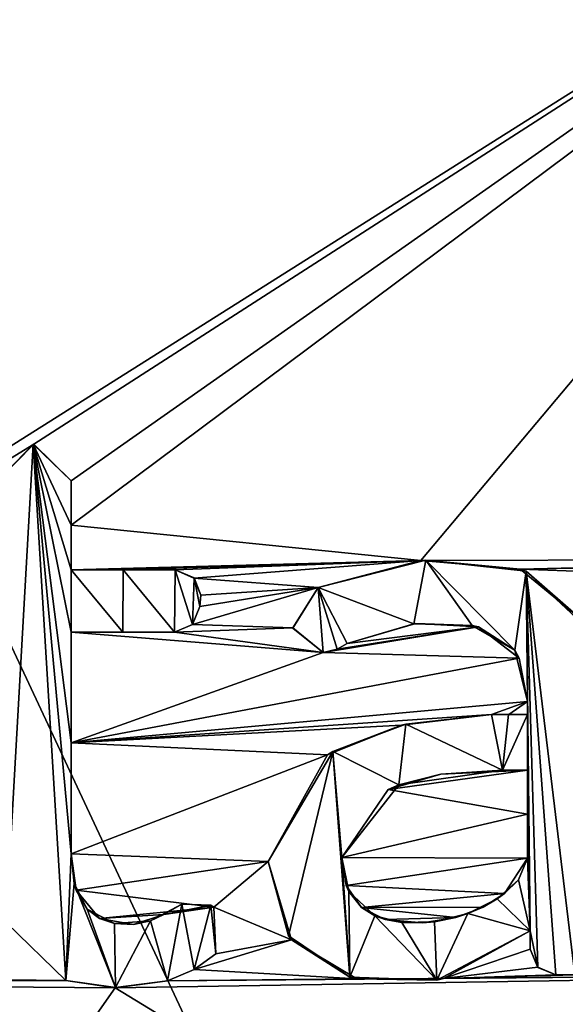
# Model space of a CAD drawing. Units: millimetres. Extents: x -110 to 177, y -307 to 114.
# Drawn here: x 137 to 139, y -76 to -73 of the extents above; entities that cross this region are included whole.
import ezdxf

# ---------------------------------------------------------------- set-up
doc = ezdxf.new("R2010")
doc.units = ezdxf.units.MM
doc.header["$LTSCALE"] = 52.148148
for name, color, linetype in [('1018', 7, 'CONTINUOUS'), ('485', 7, 'CONTINUOUS'), ('487', 7, 'CONTINUOUS'), ('923', 7, 'CONTINUOUS'), ('924', 7, 'CONTINUOUS'), ('925', 7, 'CONTINUOUS'), ('926', 7, 'CONTINUOUS'), ('927', 7, 'CONTINUOUS'), ('928', 7, 'CONTINUOUS'), ('929', 7, 'CONTINUOUS'), ('930', 7, 'CONTINUOUS'), ('931', 7, 'CONTINUOUS'), ('932', 7, 'CONTINUOUS'), ('933', 7, 'CONTINUOUS'), ('936', 7, 'CONTINUOUS'), ('937', 7, 'CONTINUOUS'), ('938', 7, 'CONTINUOUS'), ('939', 7, 'CONTINUOUS'), ('940', 7, 'CONTINUOUS'), ('941', 7, 'CONTINUOUS'), ('942', 7, 'CONTINUOUS'), ('943', 7, 'CONTINUOUS'), ('944', 7, 'CONTINUOUS'), ('945', 7, 'CONTINUOUS'), ('946', 7, 'CONTINUOUS'), ('947', 7, 'CONTINUOUS'), ('950', 7, 'CONTINUOUS'), ('951', 7, 'CONTINUOUS'), ('952', 7, 'CONTINUOUS'), ('953', 7, 'CONTINUOUS')]:
    doc.layers.add(name, color=color, linetype=linetype)

msp = doc.modelspace()

# ---------------------------------------------------------------- linework, layer by layer
at = {"layer": '1018', "linetype": 'Continuous'}
for points in [[(136.5322, -76.0479, 85.0455), (136.6345, -74.252, 85.0649), (136.5002, -74.3899, 85.0574), (136.5322, -76.0479, 85.0455)], [(136.5322, -76.0479, 85.0455), (136.757, -76.2655, 85.0531), (136.6345, -74.252, 85.0649), (136.5322, -76.0479, 85.0455)], [(136.757, -76.2655, 85.0531), (136.7762, -75.7893, 85.0566), (136.6345, -74.252, 85.0649), (136.757, -76.2655, 85.0531)], [(136.7762, -75.7893, 85.0566), (136.7762, -75.3728, 85.0597), (136.6345, -74.252, 85.0649), (136.7762, -75.7893, 85.0566)], [(136.7762, -75.3728, 85.0597), (136.7762, -74.9569, 85.0631), (136.6345, -74.252, 85.0649), (136.7762, -75.3728, 85.0597)], [(136.7762, -74.9569, 85.0631), (136.7762, -74.7229, 85.0652), (136.6345, -74.252, 85.0649), (136.7762, -74.9569, 85.0631)], [(136.7762, -74.7229, 85.0652), (136.7762, -74.5564, 85.0668), (136.6345, -74.252, 85.0649), (136.7762, -74.7229, 85.0652)], [(136.7762, -74.5564, 85.0668), (136.7762, -74.3899, 85.0684), (136.6345, -74.252, 85.0649), (136.7762, -74.5564, 85.0668)], [(138.108, -74.6874, 85.0396), (137.7042, -74.7899, 85.0603), (138.063, -74.9258, 85.0404), (138.108, -74.6874, 85.0396)], [(138.108, -74.6874, 85.0396), (138.063, -74.9258, 85.0404), (138.2822, -74.9323, 85.0243), (138.108, -74.6874, 85.0396)], [(138.4844, -74.7288, 85.0081), (138.108, -74.6874, 85.0396), (138.4423, -75.0254, 85.0094), (138.4844, -74.7288, 85.0081)], [(138.108, -74.6874, 85.0396), (138.2822, -74.9323, 85.0243), (138.4423, -75.0254, 85.0094), (138.108, -74.6874, 85.0396)], [(136.7762, -74.9569, 85.0631), (136.9702, -74.9569, 85.0675), (136.7762, -74.7229, 85.0652), (136.7762, -74.9569, 85.0631)], [(136.9702, -74.9569, 85.0675), (136.9717, -74.7229, 85.0696), (136.7762, -74.7229, 85.0652), (136.9702, -74.9569, 85.0675)], [(136.9702, -74.9569, 85.0675), (137.1642, -74.9569, 85.069), (136.9717, -74.7229, 85.0696), (136.9702, -74.9569, 85.0675)], [(137.1642, -74.9569, 85.069), (137.1672, -74.7229, 85.0711), (136.9717, -74.7229, 85.0696), (137.1642, -74.9569, 85.069)], [(137.1642, -74.9569, 85.069), (137.2319, -74.9288, 85.0692), (137.1672, -74.7229, 85.0711), (137.1642, -74.9569, 85.069)], [(137.2319, -74.9288, 85.0692), (137.2378, -74.754, 85.0707), (137.1672, -74.7229, 85.0711), (137.2319, -74.9288, 85.0692)], [(138.4844, -74.7288, 85.0081), (138.4423, -75.0254, 85.0094), (138.4902, -75.2179, 85.0032), (138.4844, -74.7288, 85.0081)], [(138.7102, -74.9381, 84.9825), (138.4844, -74.7288, 85.0081), (138.6672, -76.2439, 84.9774), (138.7102, -74.9381, 84.9825)], [(138.4844, -74.7288, 85.0081), (138.4902, -75.2179, 85.0032), (138.5002, -76.0789, 84.9959), (138.4844, -74.7288, 85.0081)], [(138.4844, -74.7288, 85.0081), (138.5002, -76.0789, 84.9959), (138.5282, -76.2156, 84.9923), (138.4844, -74.7288, 85.0081)], [(138.4844, -74.7288, 85.0081), (138.5282, -76.2156, 84.9923), (138.5962, -76.2439, 84.9851), (138.4844, -74.7288, 85.0081)], [(138.4844, -74.7288, 85.0081), (138.5962, -76.2439, 84.9851), (138.6672, -76.2439, 84.9774), (138.4844, -74.7288, 85.0081)], [(137.2319, -74.9288, 85.0692), (137.2602, -74.8609, 85.0697), (137.2378, -74.754, 85.0707), (137.2319, -74.9288, 85.0692)], [(137.2602, -74.8609, 85.0697), (137.2632, -74.8189, 85.07), (137.2378, -74.754, 85.0707), (137.2602, -74.8609, 85.0697)], [(137.7042, -74.7899, 85.0603), (137.6093, -74.9427, 85.0623), (137.7222, -75.0339, 85.0575), (137.7042, -74.7899, 85.0603)], [(137.7042, -74.7899, 85.0603), (137.7222, -75.0339, 85.0575), (137.7752, -75.0209, 85.0554), (137.7042, -74.7899, 85.0603)], [(137.7042, -74.7899, 85.0603), (137.7752, -75.0209, 85.0554), (137.8122, -74.9999, 85.0539), (137.7042, -74.7899, 85.0603)], [(137.7042, -74.7899, 85.0603), (137.8122, -74.9999, 85.0539), (138.063, -74.9258, 85.0404), (137.7042, -74.7899, 85.0603)], [(138.4902, -75.2179, 85.0032), (138.4902, -75.2669, 85.0028), (138.5002, -76.0789, 84.9959), (138.4902, -75.2179, 85.0032)], [(138.3542, -75.2669, 85.0153), (138.0325, -75.3032, 85.0392), (138.3962, -75.4749, 85.01), (138.3542, -75.2669, 85.0153)], [(138.4181, -75.2671, 85.0096), (138.3542, -75.2669, 85.0153), (138.3962, -75.4749, 85.01), (138.4181, -75.2671, 85.0096)], [(138.4902, -75.2669, 85.0028), (138.4181, -75.2671, 85.0096), (138.3962, -75.4749, 85.01), (138.4902, -75.2669, 85.0028)], [(138.4902, -75.2669, 85.0028), (138.3962, -75.4749, 85.01), (138.4902, -75.4749, 85.0011), (138.4902, -75.2669, 85.0028)], [(138.4902, -75.4749, 85.0011), (138.5002, -76.0789, 84.9959), (138.4902, -75.2669, 85.0028), (138.4902, -75.4749, 85.0011)], [(138.0325, -75.3032, 85.0392), (137.7593, -75.4051, 85.0529), (138.007, -75.5301, 85.039), (138.0325, -75.3032, 85.0392)], [(138.0325, -75.3032, 85.0392), (138.007, -75.5301, 85.039), (138.3962, -75.4749, 85.01), (138.0325, -75.3032, 85.0392)], [(137.7593, -75.4051, 85.0529), (137.5162, -75.8189, 85.0582), (137.5923, -76.0978, 85.0543), (137.7593, -75.4051, 85.0529)], [(137.7593, -75.4051, 85.0529), (137.5923, -76.0978, 85.0543), (137.8231, -76.2526, 85.0443), (137.7593, -75.4051, 85.0529)], [(137.7593, -75.4051, 85.0529), (137.8231, -76.2526, 85.0443), (137.7922, -75.8029, 85.0486), (137.7593, -75.4051, 85.0529)], [(137.7593, -75.4051, 85.0529), (137.7922, -75.8029, 85.0486), (138.007, -75.5301, 85.039), (137.7593, -75.4051, 85.0529)], [(138.4902, -75.6404, 84.9999), (138.5002, -76.0789, 84.9959), (138.4902, -75.4749, 85.0011), (138.4902, -75.6404, 84.9999)], [(138.4902, -75.8059, 84.9987), (138.5002, -76.0789, 84.9959), (138.4902, -75.6404, 84.9999), (138.4902, -75.8059, 84.9987)], [(136.757, -76.2655, 85.0531), (136.7874, -75.9003, 85.0562), (136.7762, -75.7893, 85.0566), (136.757, -76.2655, 85.0531)], [(137.8231, -76.2526, 85.0443), (137.8196, -75.9308, 85.0465), (137.7922, -75.8029, 85.0486), (137.8231, -76.2526, 85.0443)], [(138.5002, -76.0789, 84.9959), (138.4902, -75.8059, 84.9987), (138.4556, -75.8867, 85.0015), (138.5002, -76.0789, 84.9959)], [(136.757, -76.2655, 85.0531), (136.9425, -76.2918, 85.0575), (136.7874, -75.9003, 85.0562), (136.757, -76.2655, 85.0531)], [(136.9425, -76.2918, 85.0575), (136.8365, -75.9974, 85.0569), (136.7874, -75.9003, 85.0562), (136.9425, -76.2918, 85.0575)], [(138.5002, -76.0789, 84.9959), (138.4556, -75.8867, 85.0015), (138.3762, -75.9584, 85.0083), (138.5002, -76.0789, 84.9959)], [(137.8231, -76.2526, 85.0443), (137.9166, -76.0217, 85.0409), (137.8196, -75.9308, 85.0465), (137.8231, -76.2526, 85.0443)], [(137.1382, -76.2659, 85.0596), (137.1922, -75.9787, 85.0614), (137.075, -76.0408, 85.0606), (137.1382, -76.2659, 85.0596)], [(137.1382, -76.2659, 85.0596), (137.2386, -76.2243, 85.0598), (137.1922, -75.9787, 85.0614), (137.1382, -76.2659, 85.0596)], [(137.2386, -76.2243, 85.0598), (137.3008, -75.982, 85.0608), (137.1922, -75.9787, 85.0614), (137.2386, -76.2243, 85.0598)], [(137.2386, -76.2243, 85.0598), (137.3202, -76.1649, 85.0595), (137.3008, -75.982, 85.0608), (137.2386, -76.2243, 85.0598)], [(138.5002, -76.0789, 84.9959), (138.3762, -75.9584, 85.0083), (138.2656, -76.0139, 85.0173), (138.5002, -76.0789, 84.9959)], [(136.9425, -76.2918, 85.0575), (136.9395, -76.0514, 85.0588), (136.8365, -75.9974, 85.0569), (136.9425, -76.2918, 85.0575)], [(137.8231, -76.2526, 85.0443), (138.1493, -76.2633, 85.0247), (137.9166, -76.0217, 85.0409), (137.8231, -76.2526, 85.0443)], [(138.1493, -76.2633, 85.0247), (138.0184, -76.0472, 85.0348), (137.9166, -76.0217, 85.0409), (138.1493, -76.2633, 85.0247)], [(138.1493, -76.2633, 85.0247), (138.2656, -76.0139, 85.0173), (138.14, -76.045, 85.0267), (138.1493, -76.2633, 85.0247)], [(138.1493, -76.2633, 85.0247), (138.5002, -76.0789, 84.9959), (138.2656, -76.0139, 85.0173), (138.1493, -76.2633, 85.0247)], [(136.9425, -76.2918, 85.0575), (137.075, -76.0408, 85.0606), (136.9395, -76.0514, 85.0588), (136.9425, -76.2918, 85.0575)], [(136.9425, -76.2918, 85.0575), (137.1382, -76.2659, 85.0596), (137.075, -76.0408, 85.0606), (136.9425, -76.2918, 85.0575)], [(138.1493, -76.2633, 85.0247), (138.14, -76.045, 85.0267), (138.0184, -76.0472, 85.0348), (138.1493, -76.2633, 85.0247)], [(138.5002, -76.0789, 84.9959), (138.5002, -76.1479, 84.9955), (138.5282, -76.2156, 84.9923), (138.5002, -76.0789, 84.9959)]]:
    msp.add_3dface(points, dxfattribs=at)
at = {"layer": '485', "color": 7, "linetype": 'Continuous'}
for points in [[(140.5972, -71.7037, 84.577), (133.739, -69.3426, 84.6213), (133.7752, -76.0089, 84.5255), (140.5972, -71.7037, 84.577)], [(140.5972, -71.7037, 84.577), (133.7752, -76.0089, 84.5255), (136.6369, -74.2519, 84.965), (140.5972, -71.7037, 84.577)], [(136.7762, -74.3899, 84.9684), (140.5972, -71.7037, 84.577), (136.6369, -74.2519, 84.965), (136.7762, -74.3899, 84.9684)], [(136.7762, -74.5564, 84.9668), (140.5972, -71.7037, 84.577), (136.7762, -74.3899, 84.9684), (136.7762, -74.5564, 84.9668)], [(140.5972, -71.7037, 84.577), (136.7762, -74.5564, 84.9668), (138.0896, -74.6887, 84.9408), (140.5972, -71.7037, 84.577)], [(140.5972, -71.7037, 84.577), (138.0896, -74.6887, 84.9408), (139.9989, -74.6832, 84.6752), (140.5972, -71.7037, 84.577)], [(136.6369, -74.2519, 84.965), (133.7752, -76.0089, 84.5255), (136.5002, -74.3899, 84.9574), (136.6369, -74.2519, 84.965)], [(136.7762, -74.5564, 84.9668), (136.7762, -74.7229, 84.9652), (138.0896, -74.6887, 84.9408), (136.7762, -74.5564, 84.9668)], [(136.7762, -74.7229, 84.9652), (136.9717, -74.7229, 84.9696), (138.0896, -74.6887, 84.9408), (136.7762, -74.7229, 84.9652)], [(136.9717, -74.7229, 84.9696), (137.1672, -74.7229, 84.9711), (138.0896, -74.6887, 84.9408), (136.9717, -74.7229, 84.9696)], [(137.1672, -74.7229, 84.9711), (137.2377, -74.7544, 84.9707), (138.0896, -74.6887, 84.9408), (137.1672, -74.7229, 84.9711)], [(138.0896, -74.6887, 84.9408), (137.2377, -74.7544, 84.9707), (137.7042, -74.7899, 84.9603), (138.0896, -74.6887, 84.9408)], [(138.0896, -74.6887, 84.9408), (138.4617, -74.721, 84.9104), (139.9989, -74.6832, 84.6752), (138.0896, -74.6887, 84.9408)], [(139.9989, -74.6832, 84.6752), (138.4617, -74.721, 84.9104), (139.2671, -74.7058, 84.8097), (139.9989, -74.6832, 84.6752)], [(139.2671, -74.7058, 84.8097), (138.4617, -74.721, 84.9104), (139.1892, -74.7469, 84.8212), (139.2671, -74.7058, 84.8097)], [(138.4617, -74.721, 84.9104), (138.7009, -74.9177, 84.8837), (139.1892, -74.7469, 84.8212), (138.4617, -74.721, 84.9104)], [(137.2377, -74.7544, 84.9707), (137.2632, -74.8189, 84.97), (137.7042, -74.7899, 84.9603), (137.2377, -74.7544, 84.9707)], [(137.2601, -74.861, 84.9696), (137.2315, -74.9283, 84.9692), (137.7042, -74.7899, 84.9603), (137.2601, -74.861, 84.9696)], [(137.7042, -74.7899, 84.9603), (137.2315, -74.9283, 84.9692), (137.6092, -74.9415, 84.9623), (137.7042, -74.7899, 84.9603)], [(137.2632, -74.8189, 84.97), (137.2601, -74.861, 84.9696), (137.7042, -74.7899, 84.9603), (137.2632, -74.8189, 84.97)], [(137.2315, -74.9283, 84.9692), (137.1642, -74.9569, 84.969), (137.6092, -74.9415, 84.9623), (137.2315, -74.9283, 84.9692)], [(137.6092, -74.9415, 84.9623), (137.1642, -74.9569, 84.969), (137.7222, -75.0339, 84.9575), (137.6092, -74.9415, 84.9623)], [(137.7752, -75.0209, 84.9554), (137.7222, -75.0339, 84.9575), (138.3052, -74.9376, 84.9223), (137.7752, -75.0209, 84.9554)], [(138.3052, -74.9376, 84.9223), (137.7222, -75.0339, 84.9575), (138.459, -75.0545, 84.9076), (138.3052, -74.9376, 84.9223)], [(137.8122, -74.9999, 84.9539), (137.7752, -75.0209, 84.9554), (138.3052, -74.9376, 84.9223), (137.8122, -74.9999, 84.9539)], [(138.0703, -74.9244, 84.94), (137.8122, -74.9999, 84.9539), (138.3052, -74.9376, 84.9223), (138.0703, -74.9244, 84.94)], [(136.7762, -74.9569, 84.9631), (136.7762, -75.3728, 84.9597), (137.7222, -75.0339, 84.9575), (136.7762, -74.9569, 84.9631)], [(136.9701, -74.9569, 84.9675), (136.7762, -74.9569, 84.9631), (137.1642, -74.9569, 84.969), (136.9701, -74.9569, 84.9675)], [(137.1642, -74.9569, 84.969), (136.7762, -74.9569, 84.9631), (137.7222, -75.0339, 84.9575), (137.1642, -74.9569, 84.969)], [(137.7222, -75.0339, 84.9575), (136.7762, -75.3728, 84.9597), (138.459, -75.0545, 84.9076), (137.7222, -75.0339, 84.9575)], [(138.459, -75.0545, 84.9076), (136.7762, -75.3728, 84.9597), (138.4902, -75.2179, 84.9032), (138.459, -75.0545, 84.9076)], [(138.4902, -75.2179, 84.9032), (136.7762, -75.3728, 84.9597), (138.3542, -75.2669, 84.9153), (138.4902, -75.2179, 84.9032)], [(138.4202, -75.2671, 84.9094), (138.4902, -75.2179, 84.9032), (138.3542, -75.2669, 84.9153), (138.4202, -75.2671, 84.9094)], [(138.4902, -75.2669, 84.9028), (138.4902, -75.2179, 84.9032), (138.4202, -75.2671, 84.9094), (138.4902, -75.2669, 84.9028)], [(138.3542, -75.2669, 84.9153), (136.7762, -75.3728, 84.9597), (138.0164, -75.3069, 84.9402), (138.3542, -75.2669, 84.9153)], [(138.0164, -75.3069, 84.9402), (136.7762, -75.3728, 84.9597), (137.7388, -75.4176, 84.9537), (138.0164, -75.3069, 84.9402)], [(136.7762, -75.3728, 84.9597), (136.7762, -75.7893, 84.9566), (137.7388, -75.4176, 84.9537), (136.7762, -75.3728, 84.9597)], [(137.7388, -75.4176, 84.9537), (136.7762, -75.7893, 84.9566), (137.5162, -75.8189, 84.9582), (137.7388, -75.4176, 84.9537)], [(138.1642, -75.4908, 84.9288), (137.9666, -75.5475, 84.9413), (138.4902, -75.4749, 84.9011), (138.1642, -75.4908, 84.9288)], [(138.4902, -75.4749, 84.9011), (137.9666, -75.5475, 84.9413), (138.4902, -75.6404, 84.8999), (138.4902, -75.4749, 84.9011)], [(138.3962, -75.4749, 84.91), (138.1642, -75.4908, 84.9288), (138.4902, -75.4749, 84.9011), (138.3962, -75.4749, 84.91)], [(137.9666, -75.5475, 84.9413), (137.7922, -75.8029, 84.9486), (138.4902, -75.6404, 84.8999), (137.9666, -75.5475, 84.9413)], [(137.7922, -75.8029, 84.9486), (138.4902, -75.8059, 84.8987), (138.4902, -75.6404, 84.8999), (137.7922, -75.8029, 84.9486)], [(136.7762, -75.7893, 84.9566), (136.7953, -75.9255, 84.9563), (137.5162, -75.8189, 84.9582), (136.7762, -75.7893, 84.9566)], [(137.8093, -75.9078, 84.9471), (138.4902, -75.8059, 84.8987), (137.7922, -75.8029, 84.9486), (137.8093, -75.9078, 84.9471)], [(136.7953, -75.9255, 84.9563), (137.312, -75.9899, 84.9607), (137.5162, -75.8189, 84.9582), (136.7953, -75.9255, 84.9563)], [(137.5162, -75.8189, 84.9582), (137.312, -75.9899, 84.9607), (137.6036, -76.1119, 84.9539), (137.5162, -75.8189, 84.9582)], [(138.404, -75.938, 84.9059), (138.4902, -75.8059, 84.8987), (137.8093, -75.9078, 84.9471), (138.404, -75.938, 84.9059)], [(137.8669, -75.9906, 84.9437), (138.404, -75.938, 84.9059), (137.8093, -75.9078, 84.9471), (137.8669, -75.9906, 84.9437)], [(136.8831, -76.0317, 84.9578), (137.312, -75.9899, 84.9607), (136.7953, -75.9255, 84.9563), (136.8831, -76.0317, 84.9578)], [(138.3229, -75.9892, 84.9127), (138.404, -75.938, 84.9059), (137.8669, -75.9906, 84.9437), (138.3229, -75.9892, 84.9127)], [(137.1244, -76.0177, 84.961), (137.312, -75.9899, 84.9607), (136.8831, -76.0317, 84.9578), (137.1244, -76.0177, 84.961)], [(137.0106, -76.0543, 84.9599), (137.1244, -76.0177, 84.961), (136.8831, -76.0317, 84.9578), (137.0106, -76.0543, 84.9599)], [(137.312, -75.9899, 84.9607), (137.3202, -76.1649, 84.9595), (137.6036, -76.1119, 84.9539), (137.312, -75.9899, 84.9607)], [(138.2206, -76.0287, 84.9208), (138.3229, -75.9892, 84.9127), (137.8669, -75.9906, 84.9437), (138.2206, -76.0287, 84.9208)], [(137.9551, -76.0358, 84.9387), (138.2206, -76.0287, 84.9208), (137.8669, -75.9906, 84.9437), (137.9551, -76.0358, 84.9387)], [(136.5322, -76.0479, 84.9455), (133.9643, -76.2332, 84.5717), (136.756, -76.2648, 84.9531), (136.5322, -76.0479, 84.9455)], [(138.096, -76.049, 84.9297), (138.2206, -76.0287, 84.9208), (137.9551, -76.0358, 84.9387), (138.096, -76.049, 84.9297)], [(138.5002, -76.0789, 84.8959), (138.1745, -76.2579, 84.9229), (138.5002, -76.1479, 84.8955), (138.5002, -76.0789, 84.8959)], [(137.3202, -76.1649, 84.9595), (137.2385, -76.2243, 84.9598), (137.6036, -76.1119, 84.9539), (137.3202, -76.1649, 84.9595)], [(137.6036, -76.1119, 84.9539), (137.2385, -76.2243, 84.9598), (137.8488, -76.2589, 84.943), (137.6036, -76.1119, 84.9539)], [(138.5002, -76.1479, 84.8955), (138.1745, -76.2579, 84.9229), (138.5287, -76.2153, 84.8922), (138.5002, -76.1479, 84.8955)], [(133.9643, -76.2332, 84.5717), (133.8802, -76.2669, 84.5505), (136.756, -76.2648, 84.9531), (133.9643, -76.2332, 84.5717)], [(136.9414, -76.2921, 84.9574), (140.5564, -78.4966, 84.5194), (140.3542, -76.2369, 84.5807), (136.9414, -76.2921, 84.9574)], [(137.1382, -76.2659, 84.9596), (136.9414, -76.2921, 84.9574), (140.3542, -76.2369, 84.5807), (137.1382, -76.2659, 84.9596)], [(137.2385, -76.2243, 84.9598), (137.1382, -76.2659, 84.9596), (137.8488, -76.2589, 84.943), (137.2385, -76.2243, 84.9598)], [(138.1745, -76.2579, 84.9229), (137.1382, -76.2659, 84.9596), (140.3542, -76.2369, 84.5807), (138.1745, -76.2579, 84.9229)], [(138.5287, -76.2153, 84.8922), (138.1745, -76.2579, 84.9229), (138.5962, -76.2439, 84.8851), (138.5287, -76.2153, 84.8922)], [(138.6672, -76.2439, 84.8774), (138.1745, -76.2579, 84.9229), (140.2552, -76.2369, 84.6043), (138.6672, -76.2439, 84.8774)], [(140.2552, -76.2369, 84.6043), (138.1745, -76.2579, 84.9229), (140.3047, -76.2369, 84.5926), (140.2552, -76.2369, 84.6043)], [(140.3047, -76.2369, 84.5926), (138.1745, -76.2579, 84.9229), (140.3542, -76.2369, 84.5807), (140.3047, -76.2369, 84.5926)], [(138.5962, -76.2439, 84.8851), (138.1745, -76.2579, 84.9229), (138.6672, -76.2439, 84.8774), (138.5962, -76.2439, 84.8851)], [(133.8802, -76.2669, 84.5505), (133.8075, -80.7675, 84.5224), (136.9414, -76.2921, 84.9574), (133.8802, -76.2669, 84.5505)], [(136.756, -76.2648, 84.9531), (133.8802, -76.2669, 84.5505), (136.9414, -76.2921, 84.9574), (136.756, -76.2648, 84.9531)], [(137.8488, -76.2589, 84.943), (137.1382, -76.2659, 84.9596), (138.1745, -76.2579, 84.9229), (137.8488, -76.2589, 84.943)], [(133.8075, -80.7675, 84.5224), (140.5564, -78.4966, 84.5194), (136.9414, -76.2921, 84.9574), (133.8075, -80.7675, 84.5224)]]:
    msp.add_3dface(points, dxfattribs=at)
at = {"layer": '487', "color": 7, "linetype": 'Continuous'}
for points in [[(141.2748, -67.625, 60.473), (141.3571, -85.2783, 59.7373), (133.1052, -67.6445, 60.4635), (141.2748, -67.625, 60.473)], [(133.1052, -67.6445, 60.4635), (137.1848, -85.2763, 59.0372), (133.0224, -85.2783, 59.7293), (133.1052, -67.6445, 60.4635)], [(141.3571, -85.2783, 59.7373), (137.1848, -85.2763, 59.0372), (133.1052, -67.6445, 60.4635), (141.3571, -85.2783, 59.7373)]]:
    msp.add_3dface(points, dxfattribs=at)
at = {"layer": '923', "linetype": 'Continuous'}
for points in [[(136.5322, -76.0479, 84.9455), (136.756, -76.2648, 84.9531), (136.5322, -76.0479, 85.0455), (136.5322, -76.0479, 84.9455)], [(136.5322, -76.0479, 85.0455), (136.756, -76.2648, 84.9531), (136.757, -76.2655, 85.0531), (136.5322, -76.0479, 85.0455)], [(136.756, -76.2648, 84.9531), (136.9414, -76.2921, 84.9574), (136.757, -76.2655, 85.0531), (136.756, -76.2648, 84.9531)], [(136.757, -76.2655, 85.0531), (136.9414, -76.2921, 84.9574), (136.9425, -76.2918, 85.0575), (136.757, -76.2655, 85.0531)], [(136.9414, -76.2921, 84.9574), (137.1382, -76.2659, 84.9596), (136.9425, -76.2918, 85.0575), (136.9414, -76.2921, 84.9574)], [(136.9425, -76.2918, 85.0575), (137.1382, -76.2659, 84.9596), (137.1382, -76.2659, 85.0596), (136.9425, -76.2918, 85.0575)]]:
    msp.add_3dface(points, dxfattribs=at)
at = {"layer": '924', "linetype": 'Continuous'}
for points in [[(137.2385, -76.2243, 84.9598), (137.3202, -76.1649, 84.9595), (137.2386, -76.2243, 85.0598), (137.2385, -76.2243, 84.9598)], [(137.2386, -76.2243, 85.0598), (137.3202, -76.1649, 84.9595), (137.3202, -76.1649, 85.0595), (137.2386, -76.2243, 85.0598)], [(137.1382, -76.2659, 84.9596), (137.2385, -76.2243, 84.9598), (137.1382, -76.2659, 85.0596), (137.1382, -76.2659, 84.9596)], [(137.1382, -76.2659, 85.0596), (137.2385, -76.2243, 84.9598), (137.2386, -76.2243, 85.0598), (137.1382, -76.2659, 85.0596)]]:
    msp.add_3dface(points, dxfattribs=at)
at = {"layer": '925', "linetype": 'Continuous'}
for points in [[(136.7953, -75.9255, 84.9563), (136.7762, -75.7893, 84.9566), (136.7874, -75.9003, 85.0562), (136.7953, -75.9255, 84.9563)], [(136.7874, -75.9003, 85.0562), (136.7762, -75.7893, 84.9566), (136.7762, -75.7893, 85.0566), (136.7874, -75.9003, 85.0562)], [(136.8365, -75.9974, 85.0569), (136.7953, -75.9255, 84.9563), (136.7874, -75.9003, 85.0562), (136.8365, -75.9974, 85.0569)], [(136.8831, -76.0317, 84.9578), (136.7953, -75.9255, 84.9563), (136.8365, -75.9974, 85.0569), (136.8831, -76.0317, 84.9578)], [(137.1922, -75.9787, 85.0614), (137.1244, -76.0177, 84.961), (137.075, -76.0408, 85.0606), (137.1922, -75.9787, 85.0614)], [(137.3008, -75.982, 85.0608), (137.1244, -76.0177, 84.961), (137.1922, -75.9787, 85.0614), (137.3008, -75.982, 85.0608)], [(137.312, -75.9899, 84.9607), (137.1244, -76.0177, 84.961), (137.3008, -75.982, 85.0608), (137.312, -75.9899, 84.9607)], [(137.3202, -76.1649, 85.0595), (137.312, -75.9899, 84.9607), (137.3008, -75.982, 85.0608), (137.3202, -76.1649, 85.0595)], [(136.9395, -76.0514, 85.0588), (136.8831, -76.0317, 84.9578), (136.8365, -75.9974, 85.0569), (136.9395, -76.0514, 85.0588)], [(137.1244, -76.0177, 84.961), (137.0106, -76.0543, 84.9599), (137.075, -76.0408, 85.0606), (137.1244, -76.0177, 84.961)], [(137.3202, -76.1649, 84.9595), (137.312, -75.9899, 84.9607), (137.3202, -76.1649, 85.0595), (137.3202, -76.1649, 84.9595)], [(137.0106, -76.0543, 84.9599), (136.8831, -76.0317, 84.9578), (136.9395, -76.0514, 85.0588), (137.0106, -76.0543, 84.9599)], [(137.075, -76.0408, 85.0606), (137.0106, -76.0543, 84.9599), (136.9395, -76.0514, 85.0588), (137.075, -76.0408, 85.0606)]]:
    msp.add_3dface(points, dxfattribs=at)
at = {"layer": '926', "linetype": 'Continuous'}
for points in [[(136.7762, -75.3728, 84.9597), (136.7762, -74.9569, 84.9631), (136.7762, -75.3728, 85.0597), (136.7762, -75.3728, 84.9597)], [(136.7762, -75.3728, 85.0597), (136.7762, -74.9569, 84.9631), (136.7762, -74.9569, 85.0631), (136.7762, -75.3728, 85.0597)], [(136.7762, -75.7893, 84.9566), (136.7762, -75.3728, 84.9597), (136.7762, -75.7893, 85.0566), (136.7762, -75.7893, 84.9566)], [(136.7762, -75.7893, 85.0566), (136.7762, -75.3728, 84.9597), (136.7762, -75.3728, 85.0597), (136.7762, -75.7893, 85.0566)]]:
    msp.add_3dface(points, dxfattribs=at)
at = {"layer": '927', "linetype": 'Continuous'}
for points in [[(136.7762, -74.9569, 84.9631), (136.9701, -74.9569, 84.9675), (136.7762, -74.9569, 85.0631), (136.7762, -74.9569, 84.9631)], [(136.7762, -74.9569, 85.0631), (136.9701, -74.9569, 84.9675), (136.9702, -74.9569, 85.0675), (136.7762, -74.9569, 85.0631)], [(136.9701, -74.9569, 84.9675), (137.1642, -74.9569, 84.969), (136.9702, -74.9569, 85.0675), (136.9701, -74.9569, 84.9675)], [(136.9702, -74.9569, 85.0675), (137.1642, -74.9569, 84.969), (137.1642, -74.9569, 85.069), (136.9702, -74.9569, 85.0675)]]:
    msp.add_3dface(points, dxfattribs=at)
at = {"layer": '928', "linetype": 'Continuous'}
for points in [[(137.2315, -74.9283, 84.9692), (137.2601, -74.861, 84.9696), (137.2319, -74.9288, 85.0692), (137.2315, -74.9283, 84.9692)], [(137.2319, -74.9288, 85.0692), (137.2601, -74.861, 84.9696), (137.2602, -74.8609, 85.0697), (137.2319, -74.9288, 85.0692)], [(137.1642, -74.9569, 84.969), (137.2315, -74.9283, 84.9692), (137.1642, -74.9569, 85.069), (137.1642, -74.9569, 84.969)], [(137.1642, -74.9569, 85.069), (137.2315, -74.9283, 84.9692), (137.2319, -74.9288, 85.0692), (137.1642, -74.9569, 85.069)]]:
    msp.add_3dface(points, dxfattribs=at)
at = {"layer": '929', "linetype": 'Continuous'}
for points in [[(137.2601, -74.861, 84.9696), (137.2632, -74.8189, 84.97), (137.2602, -74.8609, 85.0697), (137.2601, -74.861, 84.9696)], [(137.2602, -74.8609, 85.0697), (137.2632, -74.8189, 84.97), (137.2632, -74.8189, 85.07), (137.2602, -74.8609, 85.0697)]]:
    msp.add_3dface(points, dxfattribs=at)
at = {"layer": '930', "linetype": 'Continuous'}
for points in [[(137.2377, -74.7544, 84.9707), (137.1672, -74.7229, 84.9711), (137.2378, -74.754, 85.0707), (137.2377, -74.7544, 84.9707)], [(137.2378, -74.754, 85.0707), (137.1672, -74.7229, 84.9711), (137.1672, -74.7229, 85.0711), (137.2378, -74.754, 85.0707)], [(137.2632, -74.8189, 85.07), (137.2377, -74.7544, 84.9707), (137.2378, -74.754, 85.0707), (137.2632, -74.8189, 85.07)], [(137.2632, -74.8189, 84.97), (137.2377, -74.7544, 84.9707), (137.2632, -74.8189, 85.07), (137.2632, -74.8189, 84.97)]]:
    msp.add_3dface(points, dxfattribs=at)
at = {"layer": '931', "linetype": 'Continuous'}
for points in [[(136.9717, -74.7229, 84.9696), (136.7762, -74.7229, 84.9652), (136.9717, -74.7229, 85.0696), (136.9717, -74.7229, 84.9696)], [(136.9717, -74.7229, 85.0696), (136.7762, -74.7229, 84.9652), (136.7762, -74.7229, 85.0652), (136.9717, -74.7229, 85.0696)], [(137.1672, -74.7229, 84.9711), (136.9717, -74.7229, 84.9696), (137.1672, -74.7229, 85.0711), (137.1672, -74.7229, 84.9711)], [(137.1672, -74.7229, 85.0711), (136.9717, -74.7229, 84.9696), (136.9717, -74.7229, 85.0696), (137.1672, -74.7229, 85.0711)]]:
    msp.add_3dface(points, dxfattribs=at)
at = {"layer": '932', "linetype": 'Continuous'}
for points in [[(136.7762, -74.5564, 84.9668), (136.7762, -74.3899, 84.9684), (136.7762, -74.5564, 85.0668), (136.7762, -74.5564, 84.9668)], [(136.7762, -74.5564, 85.0668), (136.7762, -74.3899, 84.9684), (136.7762, -74.3899, 85.0684), (136.7762, -74.5564, 85.0668)], [(136.7762, -74.7229, 84.9652), (136.7762, -74.5564, 84.9668), (136.7762, -74.7229, 85.0652), (136.7762, -74.7229, 84.9652)], [(136.7762, -74.7229, 85.0652), (136.7762, -74.5564, 84.9668), (136.7762, -74.5564, 85.0668), (136.7762, -74.7229, 85.0652)]]:
    msp.add_3dface(points, dxfattribs=at)
at = {"layer": '933', "linetype": 'Continuous'}
for points in [[(136.6369, -74.2519, 84.965), (136.5002, -74.3899, 84.9574), (136.6345, -74.252, 85.0649), (136.6369, -74.2519, 84.965)], [(136.6345, -74.252, 85.0649), (136.5002, -74.3899, 84.9574), (136.5002, -74.3899, 85.0574), (136.6345, -74.252, 85.0649)], [(136.7762, -74.3899, 85.0684), (136.6369, -74.2519, 84.965), (136.6345, -74.252, 85.0649), (136.7762, -74.3899, 85.0684)], [(136.7762, -74.3899, 84.9684), (136.6369, -74.2519, 84.965), (136.7762, -74.3899, 85.0684), (136.7762, -74.3899, 84.9684)]]:
    msp.add_3dface(points, dxfattribs=at)
at = {"layer": '936', "linetype": 'Continuous'}
for points in [[(138.0896, -74.6887, 84.9408), (137.7042, -74.7899, 84.9603), (138.108, -74.6874, 85.0396), (138.0896, -74.6887, 84.9408)], [(138.108, -74.6874, 85.0396), (137.7042, -74.7899, 84.9603), (137.7042, -74.7899, 85.0603), (138.108, -74.6874, 85.0396)], [(138.4617, -74.721, 84.9104), (138.0896, -74.6887, 84.9408), (138.108, -74.6874, 85.0396), (138.4617, -74.721, 84.9104)], [(138.4844, -74.7288, 85.0081), (138.4617, -74.721, 84.9104), (138.108, -74.6874, 85.0396), (138.4844, -74.7288, 85.0081)], [(138.7009, -74.9177, 84.8837), (138.4617, -74.721, 84.9104), (138.4844, -74.7288, 85.0081), (138.7009, -74.9177, 84.8837)], [(138.7102, -74.9381, 84.9825), (138.7009, -74.9177, 84.8837), (138.4844, -74.7288, 85.0081), (138.7102, -74.9381, 84.9825)]]:
    msp.add_3dface(points, dxfattribs=at)
at = {"layer": '937', "linetype": 'Continuous'}
for points in [[(137.7042, -74.7899, 84.9603), (137.6092, -74.9415, 84.9623), (137.7042, -74.7899, 85.0603), (137.7042, -74.7899, 84.9603)], [(137.7042, -74.7899, 85.0603), (137.6092, -74.9415, 84.9623), (137.6093, -74.9427, 85.0623), (137.7042, -74.7899, 85.0603)], [(137.6092, -74.9415, 84.9623), (137.7222, -75.0339, 84.9575), (137.6093, -74.9427, 85.0623), (137.6092, -74.9415, 84.9623)], [(137.6093, -74.9427, 85.0623), (137.7222, -75.0339, 84.9575), (137.7222, -75.0339, 85.0575), (137.6093, -74.9427, 85.0623)]]:
    msp.add_3dface(points, dxfattribs=at)
at = {"layer": '938', "linetype": 'Continuous'}
for points in [[(137.7222, -75.0339, 84.9575), (137.7752, -75.0209, 84.9554), (137.7222, -75.0339, 85.0575), (137.7222, -75.0339, 84.9575)], [(137.7222, -75.0339, 85.0575), (137.7752, -75.0209, 84.9554), (137.7752, -75.0209, 85.0554), (137.7222, -75.0339, 85.0575)]]:
    msp.add_3dface(points, dxfattribs=at)
at = {"layer": '939', "linetype": 'Continuous'}
for points in [[(137.7752, -75.0209, 84.9554), (137.8122, -74.9999, 84.9539), (137.7752, -75.0209, 85.0554), (137.7752, -75.0209, 84.9554)], [(137.7752, -75.0209, 85.0554), (137.8122, -74.9999, 84.9539), (137.8122, -74.9999, 85.0539), (137.7752, -75.0209, 85.0554)]]:
    msp.add_3dface(points, dxfattribs=at)
at = {"layer": '940', "linetype": 'Continuous'}
for points in [[(137.8122, -74.9999, 84.9539), (138.0703, -74.9244, 84.94), (137.8122, -74.9999, 85.0539), (137.8122, -74.9999, 84.9539)], [(137.8122, -74.9999, 85.0539), (138.0703, -74.9244, 84.94), (138.063, -74.9258, 85.0404), (137.8122, -74.9999, 85.0539)], [(138.063, -74.9258, 85.0404), (138.0703, -74.9244, 84.94), (138.2822, -74.9323, 85.0243), (138.063, -74.9258, 85.0404)], [(138.0703, -74.9244, 84.94), (138.3052, -74.9376, 84.9223), (138.2822, -74.9323, 85.0243), (138.0703, -74.9244, 84.94)], [(138.2822, -74.9323, 85.0243), (138.3052, -74.9376, 84.9223), (138.4423, -75.0254, 85.0094), (138.2822, -74.9323, 85.0243)], [(138.3052, -74.9376, 84.9223), (138.459, -75.0545, 84.9076), (138.4423, -75.0254, 85.0094), (138.3052, -74.9376, 84.9223)], [(138.459, -75.0545, 84.9076), (138.4902, -75.2179, 84.9032), (138.4423, -75.0254, 85.0094), (138.459, -75.0545, 84.9076)], [(138.4423, -75.0254, 85.0094), (138.4902, -75.2179, 84.9032), (138.4902, -75.2179, 85.0032), (138.4423, -75.0254, 85.0094)]]:
    msp.add_3dface(points, dxfattribs=at)
at = {"layer": '941', "linetype": 'Continuous'}
for points in [[(138.4902, -75.2179, 85.0032), (138.4902, -75.2179, 84.9032), (138.4902, -75.2669, 85.0028), (138.4902, -75.2179, 85.0032)], [(138.4902, -75.2179, 84.9032), (138.4902, -75.2669, 84.9028), (138.4902, -75.2669, 85.0028), (138.4902, -75.2179, 84.9032)]]:
    msp.add_3dface(points, dxfattribs=at)
at = {"layer": '942', "linetype": 'Continuous'}
for points in [[(138.4202, -75.2671, 84.9094), (138.3542, -75.2669, 84.9153), (138.4181, -75.2671, 85.0096), (138.4202, -75.2671, 84.9094)], [(138.4181, -75.2671, 85.0096), (138.3542, -75.2669, 84.9153), (138.3542, -75.2669, 85.0153), (138.4181, -75.2671, 85.0096)], [(138.4902, -75.2669, 85.0028), (138.4202, -75.2671, 84.9094), (138.4181, -75.2671, 85.0096), (138.4902, -75.2669, 85.0028)], [(138.4902, -75.2669, 84.9028), (138.4202, -75.2671, 84.9094), (138.4902, -75.2669, 85.0028), (138.4902, -75.2669, 84.9028)]]:
    msp.add_3dface(points, dxfattribs=at)
at = {"layer": '943', "linetype": 'Continuous'}
for points in [[(138.3542, -75.2669, 84.9153), (138.0164, -75.3069, 84.9402), (138.3542, -75.2669, 85.0153), (138.3542, -75.2669, 84.9153)], [(138.3542, -75.2669, 85.0153), (138.0164, -75.3069, 84.9402), (138.0325, -75.3032, 85.0392), (138.3542, -75.2669, 85.0153)], [(138.0164, -75.3069, 84.9402), (137.7388, -75.4176, 84.9537), (137.7593, -75.4051, 85.0529), (138.0164, -75.3069, 84.9402)], [(138.0325, -75.3032, 85.0392), (138.0164, -75.3069, 84.9402), (137.7593, -75.4051, 85.0529), (138.0325, -75.3032, 85.0392)], [(137.7388, -75.4176, 84.9537), (137.5162, -75.8189, 84.9582), (137.7593, -75.4051, 85.0529), (137.7388, -75.4176, 84.9537)], [(137.7593, -75.4051, 85.0529), (137.5162, -75.8189, 84.9582), (137.5162, -75.8189, 85.0582), (137.7593, -75.4051, 85.0529)]]:
    msp.add_3dface(points, dxfattribs=at)
at = {"layer": '944', "linetype": 'Continuous'}
for points in [[(137.5162, -75.8189, 84.9582), (137.6036, -76.1119, 84.9539), (137.5162, -75.8189, 85.0582), (137.5162, -75.8189, 84.9582)], [(137.5162, -75.8189, 85.0582), (137.6036, -76.1119, 84.9539), (137.5923, -76.0978, 85.0543), (137.5162, -75.8189, 85.0582)], [(137.5923, -76.0978, 85.0543), (137.6036, -76.1119, 84.9539), (137.8231, -76.2526, 85.0443), (137.5923, -76.0978, 85.0543)], [(138.1745, -76.2579, 84.9229), (138.5002, -76.0789, 84.8959), (138.1493, -76.2633, 85.0247), (138.1745, -76.2579, 84.9229)], [(138.1493, -76.2633, 85.0247), (138.5002, -76.0789, 84.8959), (138.5002, -76.0789, 84.9959), (138.1493, -76.2633, 85.0247)], [(137.6036, -76.1119, 84.9539), (137.8488, -76.2589, 84.943), (137.8231, -76.2526, 85.0443), (137.6036, -76.1119, 84.9539)], [(137.8231, -76.2526, 85.0443), (137.8488, -76.2589, 84.943), (138.1493, -76.2633, 85.0247), (137.8231, -76.2526, 85.0443)], [(137.8488, -76.2589, 84.943), (138.1745, -76.2579, 84.9229), (138.1493, -76.2633, 85.0247), (137.8488, -76.2589, 84.943)]]:
    msp.add_3dface(points, dxfattribs=at)
at = {"layer": '945', "linetype": 'Continuous'}
for points in [[(138.5002, -76.0789, 84.9959), (138.5002, -76.0789, 84.8959), (138.5002, -76.1479, 84.9955), (138.5002, -76.0789, 84.9959)], [(138.5002, -76.0789, 84.8959), (138.5002, -76.1479, 84.8955), (138.5002, -76.1479, 84.9955), (138.5002, -76.0789, 84.8959)]]:
    msp.add_3dface(points, dxfattribs=at)
at = {"layer": '946', "linetype": 'Continuous'}
for points in [[(138.5002, -76.1479, 84.8955), (138.5287, -76.2153, 84.8922), (138.5002, -76.1479, 84.9955), (138.5002, -76.1479, 84.8955)], [(138.5002, -76.1479, 84.9955), (138.5287, -76.2153, 84.8922), (138.5282, -76.2156, 84.9923), (138.5002, -76.1479, 84.9955)], [(138.5287, -76.2153, 84.8922), (138.5962, -76.2439, 84.8851), (138.5282, -76.2156, 84.9923), (138.5287, -76.2153, 84.8922)], [(138.5282, -76.2156, 84.9923), (138.5962, -76.2439, 84.8851), (138.5962, -76.2439, 84.9851), (138.5282, -76.2156, 84.9923)]]:
    msp.add_3dface(points, dxfattribs=at)
at = {"layer": '947', "linetype": 'Continuous'}
for points in [[(138.5962, -76.2439, 84.9851), (138.5962, -76.2439, 84.8851), (138.6672, -76.2439, 84.9774), (138.5962, -76.2439, 84.9851)], [(138.5962, -76.2439, 84.8851), (138.6672, -76.2439, 84.8774), (138.6672, -76.2439, 84.9774), (138.5962, -76.2439, 84.8851)]]:
    msp.add_3dface(points, dxfattribs=at)
at = {"layer": '950', "linetype": 'Continuous'}
for points in [[(137.8093, -75.9078, 84.9471), (137.7922, -75.8029, 84.9486), (137.8196, -75.9308, 85.0465), (137.8093, -75.9078, 84.9471)], [(137.8196, -75.9308, 85.0465), (137.7922, -75.8029, 84.9486), (137.7922, -75.8029, 85.0486), (137.8196, -75.9308, 85.0465)], [(138.4902, -75.8059, 84.8987), (138.404, -75.938, 84.9059), (138.4902, -75.8059, 84.9987), (138.4902, -75.8059, 84.8987)], [(138.4902, -75.8059, 84.9987), (138.404, -75.938, 84.9059), (138.4556, -75.8867, 85.0015), (138.4902, -75.8059, 84.9987)], [(137.8669, -75.9906, 84.9437), (137.8093, -75.9078, 84.9471), (137.8196, -75.9308, 85.0465), (137.8669, -75.9906, 84.9437)], [(138.4556, -75.8867, 85.0015), (138.404, -75.938, 84.9059), (138.3762, -75.9584, 85.0083), (138.4556, -75.8867, 85.0015)], [(137.9166, -76.0217, 85.0409), (137.8669, -75.9906, 84.9437), (137.8196, -75.9308, 85.0465), (137.9166, -76.0217, 85.0409)], [(138.404, -75.938, 84.9059), (138.3229, -75.9892, 84.9127), (138.3762, -75.9584, 85.0083), (138.404, -75.938, 84.9059)], [(138.3762, -75.9584, 85.0083), (138.3229, -75.9892, 84.9127), (138.2656, -76.0139, 85.0173), (138.3762, -75.9584, 85.0083)], [(137.9551, -76.0358, 84.9387), (137.8669, -75.9906, 84.9437), (137.9166, -76.0217, 85.0409), (137.9551, -76.0358, 84.9387)], [(138.0184, -76.0472, 85.0348), (137.9551, -76.0358, 84.9387), (137.9166, -76.0217, 85.0409), (138.0184, -76.0472, 85.0348)], [(138.2656, -76.0139, 85.0173), (138.2206, -76.0287, 84.9208), (138.14, -76.045, 85.0267), (138.2656, -76.0139, 85.0173)], [(138.3229, -75.9892, 84.9127), (138.2206, -76.0287, 84.9208), (138.2656, -76.0139, 85.0173), (138.3229, -75.9892, 84.9127)], [(138.096, -76.049, 84.9297), (137.9551, -76.0358, 84.9387), (138.0184, -76.0472, 85.0348), (138.096, -76.049, 84.9297)], [(138.14, -76.045, 85.0267), (138.096, -76.049, 84.9297), (138.0184, -76.0472, 85.0348), (138.14, -76.045, 85.0267)], [(138.2206, -76.0287, 84.9208), (138.096, -76.049, 84.9297), (138.14, -76.045, 85.0267), (138.2206, -76.0287, 84.9208)]]:
    msp.add_3dface(points, dxfattribs=at)
at = {"layer": '951', "linetype": 'Continuous'}
for points in [[(137.9666, -75.5475, 84.9413), (138.1642, -75.4908, 84.9288), (138.007, -75.5301, 85.039), (137.9666, -75.5475, 84.9413)], [(138.1642, -75.4908, 84.9288), (138.3962, -75.4749, 84.91), (138.007, -75.5301, 85.039), (138.1642, -75.4908, 84.9288)], [(138.007, -75.5301, 85.039), (138.3962, -75.4749, 84.91), (138.3962, -75.4749, 85.01), (138.007, -75.5301, 85.039)], [(137.7922, -75.8029, 85.0486), (137.9666, -75.5475, 84.9413), (138.007, -75.5301, 85.039), (137.7922, -75.8029, 85.0486)], [(137.7922, -75.8029, 84.9486), (137.9666, -75.5475, 84.9413), (137.7922, -75.8029, 85.0486), (137.7922, -75.8029, 84.9486)]]:
    msp.add_3dface(points, dxfattribs=at)
at = {"layer": '952', "linetype": 'Continuous'}
for points in [[(138.3962, -75.4749, 85.01), (138.3962, -75.4749, 84.91), (138.4902, -75.4749, 85.0011), (138.3962, -75.4749, 85.01)], [(138.3962, -75.4749, 84.91), (138.4902, -75.4749, 84.9011), (138.4902, -75.4749, 85.0011), (138.3962, -75.4749, 84.91)]]:
    msp.add_3dface(points, dxfattribs=at)
at = {"layer": '953', "linetype": 'Continuous'}
for points in [[(138.4902, -75.4749, 84.9011), (138.4902, -75.6404, 84.8999), (138.4902, -75.4749, 85.0011), (138.4902, -75.4749, 84.9011)], [(138.4902, -75.4749, 85.0011), (138.4902, -75.6404, 84.8999), (138.4902, -75.6404, 84.9999), (138.4902, -75.4749, 85.0011)], [(138.4902, -75.6404, 84.8999), (138.4902, -75.8059, 84.8987), (138.4902, -75.6404, 84.9999), (138.4902, -75.6404, 84.8999)], [(138.4902, -75.8059, 84.8987), (138.4902, -75.8059, 84.9987), (138.4902, -75.6404, 84.9999), (138.4902, -75.8059, 84.8987)]]:
    msp.add_3dface(points, dxfattribs=at)

doc.saveas('drawing.dxf')
